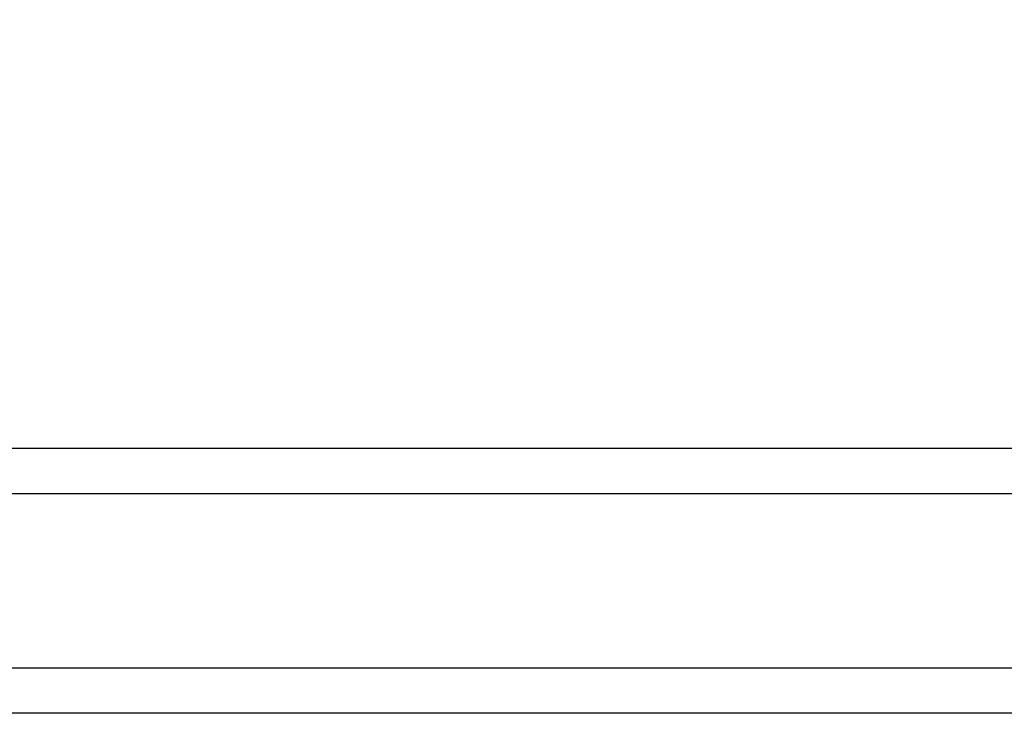
# Model space of a CAD drawing. Units: inches. Extents: x 175 to 227, y 169 to 282.
# Drawn here: x 183 to 185, y 265 to 267 of the extents above; entities that cross this region are included whole.
import ezdxf

# ---------------------------------------------------------------- set-up
doc = ezdxf.new("R2010")
doc.units = ezdxf.units.IN
doc.header["$MEASUREMENT"] = 0
doc.layers.get('Defpoints').update_dxf_attribs({"lineweight": 13})
doc.layers.add('titleblock', color=7, linetype='Continuous')
doc.styles.get("Standard").update_dxf_attribs({"font": 'arial.ttf'})
doc.dimstyles.new('USCUSTOMARYMETRIC', dxfattribs={"dimscale": 4, "dimtxt": 0.09375, "dimasz": 0.09375, "dimexe": 0.09375, "dimexo": 0.046875, "dimgap": 0.046875, "dimtad": 0, "dimtih": 1, "dimtoh": 1, "dimdec": 4, "dimzin": 0, "dimdsep": 46, "dimlunit": 5, "dimtxsty": 'Standard', "dimcen": 0, "dimadec": 0, "dimazin": 0, "dimtfac": 1, "dimtdec": 4, "dimtofl": 0, "dimtmove": 0, "dimatfit": 3, "dimfxl": 1, "dimtolj": 1, "dimtzin": 0, "dimarcsym": 0})

# ---------------------------------------------------------------- blocks, each defined once
blk = doc.blocks.new('*D49')
at = {"layer": 'Defpoints', "color": 0}
for p in [(181.9803, 268.7483), (180.511, 267.0166), (181.9803, 266.2238)]:
    blk.add_point(p, dxfattribs=at)
at = {"layer": 'titleblock', "color": 0, "lineweight": -2}
for p, q in [((180.511, 267.2041), (180.511, 269.1233)), ((181.9803, 266.4113), (181.9803, 269.1233)), ((180.886, 268.7483), (181.6053, 268.7483)), ((181.9803, 268.7483), (182.3553, 268.7483))]:
    blk.add_line(p, q, dxfattribs=at)
at = {"layer": 'titleblock', "color": 0}
for points in [[(180.886, 268.8108), (180.886, 268.6858), (180.511, 268.7483)], [(181.6053, 268.8108), (181.6053, 268.6858), (181.9803, 268.7483)]]:
    blk.add_solid(points, dxfattribs=at)
at = {"layer": 'titleblock', "color": 0, "insert": (183.8915, 268.7483), "char_height": 0.375, "attachment_point": 5}
blk.add_mtext('\\A1;1{\\H1.000000x;\\S1/2;}" [37 mm]', dxfattribs=at)

msp = doc.modelspace()

# ---------------------------------------------------------------- linework, layer by layer
at = {"layer": 'titleblock'}
for points in [[(181.49591, 266.1738), (190.52853, 266.1738), (190.52853, 266.05569), (181.49591, 266.05569)], [(181.49591, 265.60441), (190.52853, 265.60441), (190.52853, 265.4863), (181.49591, 265.4863)]]:
    msp.add_lwpolyline(points, close=True, dxfattribs=at)

# ---------------------------------------------------------------- dimensions: what is measured, and where the dimension line sits
dim = msp.add_linear_dim(base=(181.98029, 268.7483), p1=(180.51103, 267.01656), p2=(181.98029, 266.2238), dimstyle='USCUSTOMARYMETRIC', override={"dimpost": '"'}, dxfattribs=at)
dim.commit()
dim.dimension.update_dxf_attribs({"geometry": '*D49', "text_midpoint": (183.89148, 268.7483), "dimtype": 160})

doc.saveas('drawing.dxf')
